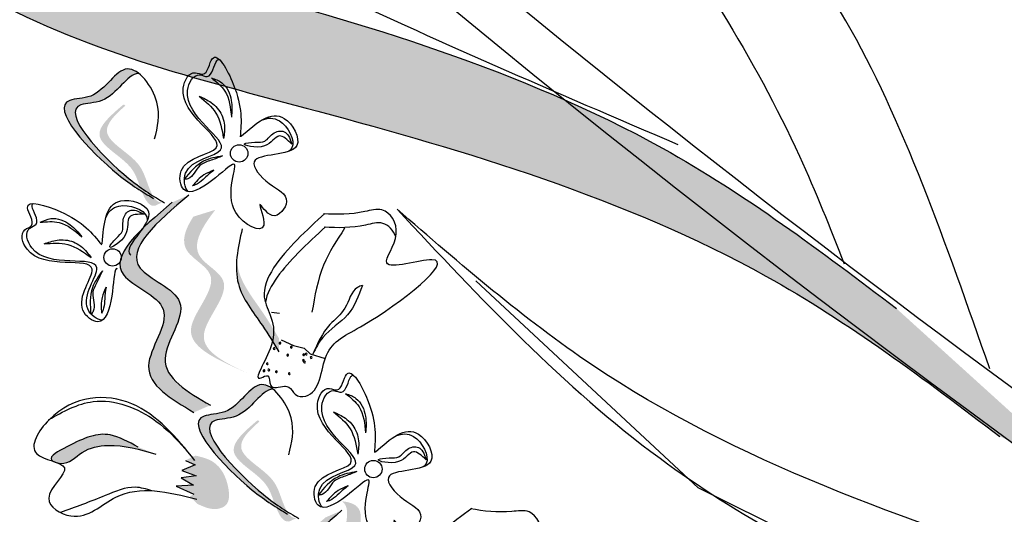
# Model space of a CAD drawing. Units: millimetres. Extents: x 48 to 265, y 50 to 199.
# Drawn here: x 121 to 123, y 106 to 107 of the extents above; entities that cross this region are included whole.
import ezdxf

# ---------------------------------------------------------------- set-up
doc = ezdxf.new("R2010")
doc.units = ezdxf.units.MM
doc.layers.add('Z_Pflanzebene', color=7, linetype='Continuous')

# ---------------------------------------------------------------- blocks, each defined once
blk = doc.blocks.new('Z_Lavendel_')
at = {"lineweight": 30, "true_color": 0x44a009}
h = blk.add_hatch(color=74, dxfattribs=at)
edge = h.paths.add_edge_path()
edge.add_spline(control_points=[(-11.6208, 10.8771), (-11.7783, 10.9877), (-12.2011, 11.2847), (-13.2136, 11.5439), (-13.7978, 11.6488), (-14.1973, 12.0561)], knot_values=[4.288329, 4.288329, 4.288329, 4.288329, 4.922839, 5.991407, 7.504648, 7.504648, 7.504648, 7.504648], degree=3, periodic=0)
edge.add_spline(control_points=[(-14.1973, 12.0561), (-13.6975, 11.4165), (-13.0786, 11.3126), (-11.9812, 11.0316), (-11.5583, 10.7346), (-11.4008, 10.6239)], knot_values=[4.018406, 4.018406, 4.018406, 4.018406, 5.80157, 6.870138, 7.504648, 7.504648, 7.504648, 7.504648], degree=3, periodic=0)
edge.add_line((-11.4008, 10.6239), (-11.2512, 10.5583))
edge.add_spline(control_points=[(-11.2512, 10.5583), (-11.2691, 10.5761), (-11.2872, 10.5937), (-11.3056, 10.6112)], knot_values=[3.170982, 3.170982, 3.170982, 3.170982, 3.255042, 3.255042, 3.255042, 3.255042], degree=3, periodic=0)
edge.add_line((-11.3056, 10.6112), (-11.6208, 10.8771))
h = blk.add_hatch(color=74, dxfattribs=at)
edge = h.paths.add_edge_path()
edge.add_spline(control_points=[(-13.6506, 10.3621), (-13.8272, 10.4959), (-14.3013, 10.8548), (-15.455, 11.1944), (-16.1225, 11.339), (-16.5651, 11.8238)], knot_values=[4.288329, 4.288329, 4.288329, 4.288329, 4.922839, 5.991407, 7.504648, 7.504648, 7.504648, 7.504648], degree=3, periodic=0)
edge.add_spline(control_points=[(-16.5651, 11.8238), (-16.0167, 11.0677), (-15.3092, 10.9228), (-14.0587, 10.5547), (-13.5847, 10.1957), (-13.4081, 10.062)], knot_values=[4.018406, 4.018406, 4.018406, 4.018406, 5.80157, 6.870138, 7.504648, 7.504648, 7.504648, 7.504648], degree=3, periodic=0)
edge.add_line((-13.4081, 10.062), (-13.2387, 9.9804))
edge.add_spline(control_points=[(-13.2387, 9.9804), (-13.2586, 10.0016), (-13.2787, 10.0227), (-13.2991, 10.0435)], knot_values=[3.170982, 3.170982, 3.170982, 3.170982, 3.255042, 3.255042, 3.255042, 3.255042], degree=3, periodic=0)
edge.add_line((-13.2991, 10.0435), (-13.6506, 10.3621))
h = blk.add_hatch(color=74, dxfattribs=at)
edge = h.paths.add_edge_path()
edge.add_spline(control_points=[(-15.41, 10.6301), (-15.4304, 10.6425), (-15.5071, 10.6921), (-15.6624, 10.858), (-15.5154, 10.853), (-15.4762, 10.9379), (-15.4377, 10.9211), (-15.4288, 10.9142)], knot_values=[0.883561, 0.883561, 0.883561, 0.883561, 1.33127, 2.496472, 2.777747, 3.378001, 3.566756, 3.566756, 3.566756, 3.566756], degree=3, periodic=0)
edge.add_spline(control_points=[(-15.4288, 10.9142), (-15.429, 10.9142), (-15.4568, 10.9128), (-15.4892, 10.8425), (-15.6362, 10.8475), (-15.496, 10.6978), (-15.4225, 10.6446), (-15.4097, 10.636)], knot_values=[1.068339, 1.068339, 1.068339, 1.068339, 1.072316, 1.67257, 1.953845, 3.119046, 3.382077, 3.382077, 3.382077, 3.382077], degree=3, periodic=0)
edge.add_line((-15.4097, 10.636), (-15.41, 10.6301))
h = blk.add_hatch(color=74, dxfattribs=at)
edge = h.paths.add_edge_path()
edge.add_spline(control_points=[(-15.3716, 10.612), (-15.3757, 10.6112), (-15.3879, 10.6122), (-15.4097, 10.6517), (-15.421, 10.7147), (-15.5349, 10.7668), (-15.4849, 10.8168), (-15.4605, 10.838)], knot_values=[0.560734, 0.560734, 0.560734, 0.560734, 1.190913, 2.562758, 5.447101, 10.10323, 13.468903, 13.468903, 13.468903, 13.468903], degree=3, periodic=0)
edge.add_spline(control_points=[(-15.4605, 10.838), (-15.4614, 10.8389), (-15.4623, 10.8398), (-15.4632, 10.8407)], knot_values=[18.947861, 18.947861, 18.947861, 18.947861, 19.178659, 19.178659, 19.178659, 19.178659], degree=3, periodic=0)
edge.add_line((-15.4632, 10.8407), (-15.4656, 10.8403))
edge.add_spline(control_points=[(-15.4656, 10.8403), (-15.4947, 10.8155), (-15.5582, 10.7612), (-15.4384, 10.7063), (-15.4272, 10.6433), (-15.4057, 10.6044), (-15.394, 10.603), (-15.3903, 10.6035)], knot_values=[0, 0, 0, 0, 6.05927, 13.244655, 17.695802, 19.812847, 20.683744, 20.683744, 20.683744, 20.683744], degree=3, periodic=0)
edge.add_spline(control_points=[(-15.3903, 10.6035), (-15.3843, 10.6065), (-15.378, 10.6093), (-15.3716, 10.612)], knot_values=[3.688703, 3.688703, 3.688703, 3.688703, 4.546623, 4.546623, 4.546623, 4.546623], degree=3, periodic=0)
h = blk.add_hatch(color=74, dxfattribs=at)
edge = h.paths.add_edge_path()
edge.add_spline(control_points=[(-15.2992, 10.1184), (-15.3532, 10.1498), (-15.4556, 10.2095), (-15.3168, 10.371), (-15.5432, 10.4477), (-15.4245, 10.5485), (-15.3501, 10.6116)], knot_values=[0, 0, 0, 0, 1.189658, 2.257664, 3.212729, 4.815743, 4.815743, 4.815743, 4.815743], degree=3, periodic=0)
edge.add_line((-15.3501, 10.6116), (-15.3114, 10.6284))
edge.add_spline(control_points=[(-15.3114, 10.6284), (-15.3858, 10.5653), (-15.5045, 10.4645), (-15.2781, 10.3877), (-15.417, 10.2262), (-15.3145, 10.1666), (-15.2605, 10.1352)], knot_values=[0, 0, 0, 0, 1.603014, 2.558079, 3.626085, 4.815743, 4.815743, 4.815743, 4.815743], degree=3, periodic=0)
edge.add_line((-15.2605, 10.1352), (-15.2992, 10.1184))
h = blk.add_hatch(color=74, dxfattribs=at)
edge = h.paths.add_edge_path()
edge.add_line((-15.1693, 10.2085), (-15.1996, 10.222))
edge.add_spline(control_points=[(-15.1996, 10.222), (-15.2544, 10.2474), (-15.3625, 10.2977), (-15.2139, 10.4352), (-15.3391, 10.496), (-15.3202, 10.5477), (-15.3006, 10.5779)], knot_values=[1.581317, 1.581317, 1.581317, 1.581317, 5.969518, 10.234762, 12.618387, 15.483718, 15.483718, 15.483718, 15.483718], degree=3, periodic=0)
edge.add_line((-15.3006, 10.5779), (-15.2492, 10.5938))
edge.add_spline(control_points=[(-15.2492, 10.5938), (-15.2806, 10.5529), (-15.3208, 10.4884), (-15.1835, 10.4218), (-15.3322, 10.2842), (-15.2241, 10.234), (-15.1693, 10.2085)], knot_values=[0.665275, 0.665275, 0.665275, 0.665275, 4.446649, 6.830274, 11.095518, 15.483718, 15.483718, 15.483718, 15.483718], degree=3, periodic=0)
h = blk.add_hatch(color=74, dxfattribs=at)
edge = h.paths.add_edge_path()
edge.add_spline(control_points=[(-15.0999, 10.2606), (-15.1123, 10.2812), (-15.144, 10.3337), (-15.1986, 10.4016), (-15.2005, 10.4575), (-15.1988, 10.4772)], knot_values=[0.549592, 0.549592, 0.549592, 0.549592, 1.117331, 1.997312, 2.458846, 2.458846, 2.458846, 2.458846], degree=3, periodic=0)
edge.add_spline(control_points=[(-15.1988, 10.4772), (-15.1981, 10.4684), (-15.1911, 10.4241), (-15.1435, 10.365), (-15.1119, 10.3125), (-15.0995, 10.2919)], knot_values=[3.19782, 3.19782, 3.19782, 3.19782, 4.05183, 7.578126, 9.853196, 9.853196, 9.853196, 9.853196], degree=3, periodic=0)
edge.add_line((-15.0995, 10.2919), (-15.0999, 10.2606))
h = blk.add_hatch(color=74, dxfattribs=at)
edge = h.paths.add_edge_path()
edge.add_spline(control_points=[(-15.095, 9.8889), (-15.1155, 9.9012), (-15.1922, 9.9509), (-15.3475, 10.1167), (-15.2005, 10.1118), (-15.1613, 10.1967), (-15.1227, 10.1799), (-15.1139, 10.173)], knot_values=[0.883561, 0.883561, 0.883561, 0.883561, 1.33127, 2.496472, 2.777747, 3.378001, 3.566756, 3.566756, 3.566756, 3.566756], degree=3, periodic=0)
edge.add_spline(control_points=[(-15.1139, 10.173), (-15.114, 10.1729), (-15.1419, 10.1716), (-15.1743, 10.1013), (-15.3213, 10.1063), (-15.1811, 9.9566), (-15.1075, 9.9033), (-15.0948, 9.8948)], knot_values=[1.068339, 1.068339, 1.068339, 1.068339, 1.072316, 1.67257, 1.953845, 3.119046, 3.382077, 3.382077, 3.382077, 3.382077], degree=3, periodic=0)
edge.add_line((-15.0948, 9.8948), (-15.095, 9.8889))
h = blk.add_hatch(color=74, dxfattribs=at)
edge = h.paths.add_edge_path()
edge.add_spline(control_points=[(-15.0567, 9.8708), (-15.0608, 9.87), (-15.073, 9.871), (-15.0948, 9.9104), (-15.1061, 9.9734), (-15.22, 10.0256), (-15.17, 10.0755), (-15.1456, 10.0968)], knot_values=[0.560734, 0.560734, 0.560734, 0.560734, 1.190913, 2.562758, 5.447101, 10.10323, 13.468903, 13.468903, 13.468903, 13.468903], degree=3, periodic=0)
edge.add_spline(control_points=[(-15.1456, 10.0968), (-15.1465, 10.0977), (-15.1474, 10.0986), (-15.1483, 10.0995)], knot_values=[18.947861, 18.947861, 18.947861, 18.947861, 19.178659, 19.178659, 19.178659, 19.178659], degree=3, periodic=0)
edge.add_line((-15.1483, 10.0995), (-15.1507, 10.0991))
edge.add_spline(control_points=[(-15.1507, 10.0991), (-15.1798, 10.0743), (-15.2433, 10.02), (-15.1235, 9.9651), (-15.1122, 9.9021), (-15.0907, 9.8632), (-15.079, 9.8618), (-15.0754, 9.8623)], knot_values=[0, 0, 0, 0, 6.05927, 13.244655, 17.695802, 19.812847, 20.683744, 20.683744, 20.683744, 20.683744], degree=3, periodic=0)
edge.add_spline(control_points=[(-15.0754, 9.8623), (-15.0694, 9.8652), (-15.0631, 9.8681), (-15.0567, 9.8708)], knot_values=[3.688703, 3.688703, 3.688703, 3.688703, 4.546623, 4.546623, 4.546623, 4.546623], degree=3, periodic=0)
h = blk.add_hatch(color=74, dxfattribs=at)
edge = h.paths.add_edge_path()
edge.add_spline(control_points=[(-15.6291, 10.0033), (-15.631, 10.0044), (-15.6429, 10.0139), (-15.5664, 10.0545), (-15.508, 10.0791), (-15.4525, 10.049), (-15.4301, 10.0368)], knot_values=[0, 0, 0, 0, 0.026547, 0.21034, 0.62128, 0.901123, 0.901123, 0.901123, 0.901123], degree=3, periodic=0)
edge.add_line((-15.4301, 10.0368), (-15.3884, 10.0203))
edge.add_spline(control_points=[(-15.3884, 10.0203), (-15.4254, 10.0311), (-15.4828, 10.0478), (-15.563, 10.0319), (-15.5925, 9.9955), (-15.6165, 9.9991), (-15.6184, 9.9995)], knot_values=[0.941704, 0.941704, 0.941704, 0.941704, 1.387469, 1.632284, 1.855192, 1.875474, 1.875474, 1.875474, 1.875474], degree=3, periodic=0)
edge.add_spline(control_points=[(-15.6184, 9.9995), (-15.6217, 10.0008), (-15.6253, 10.0021), (-15.6291, 10.0033)], knot_values=[2.031207, 2.031207, 2.031207, 2.031207, 2.070878, 2.070878, 2.070878, 2.070878], degree=3, periodic=0)
h = blk.add_hatch(color=74, dxfattribs=at)
edge = h.paths.add_edge_path()
edge.add_spline(control_points=[(-15.2959, 10.0169), (-15.2816, 10.0135), (-15.2424, 10.0043), (-15.2161, 9.9535), (-15.2157, 9.9005), (-15.254, 9.8865), (-15.2758, 9.8964), (-15.2905, 9.9032)], knot_values=[0, 0, 0, 0, 0.161114, 0.441427, 0.586891, 0.672069, 0.848925, 0.848925, 0.848925, 0.848925], degree=3, periodic=0)
edge.add_line((-15.2905, 9.9032), (-15.3092, 9.9205))
edge.add_line((-15.3092, 9.9205), (-15.2993, 9.9265))
edge.add_line((-15.2993, 9.9265), (-15.3407, 9.945))
edge.add_line((-15.3407, 9.945), (-15.3001, 9.9478))
edge.add_line((-15.3001, 9.9478), (-15.3295, 9.9645))
edge.add_line((-15.3295, 9.9645), (-15.2944, 9.9692))
edge.add_line((-15.2944, 9.9692), (-15.3276, 9.9816))
edge.add_line((-15.3276, 9.9816), (-15.2965, 9.9951))
edge.add_line((-15.2965, 9.9951), (-15.3192, 10.0054))
edge.add_line((-15.3192, 10.0054), (-15.2959, 10.0169))
h = blk.add_hatch(color=74, dxfattribs=at)
edge = h.paths.add_edge_path()
edge.add_spline(control_points=[(-14.8649, 9.6013), (-14.8499, 9.6455), (-14.8292, 9.7249), (-14.9877, 9.7555), (-14.9256, 9.8792), (-14.9474, 9.9063), (-14.9517, 9.9095)], knot_values=[3.509882, 3.509882, 3.509882, 3.509882, 7.088532, 10.237069, 14.170147, 14.843915, 14.843915, 14.843915, 14.843915], degree=3, periodic=0)
edge.add_spline(control_points=[(-14.9517, 9.9095), (-14.931, 9.9076), (-14.8838, 9.8887), (-14.9556, 9.7457), (-14.7901, 9.7138), (-14.8214, 9.6242), (-14.8389, 9.5739)], knot_values=[2.295062, 2.295062, 2.295062, 2.295062, 4.18365, 8.116728, 11.265265, 15.317095, 15.317095, 15.317095, 15.317095], degree=3, periodic=0)
edge.add_line((-14.8389, 9.5739), (-14.8491, 9.5732))
edge.add_spline(control_points=[(-14.8491, 9.5732), (-14.8543, 9.5826), (-14.8596, 9.592), (-14.8649, 9.6013)], knot_values=[144.751726, 144.751726, 144.751726, 144.751726, 145.762031, 145.762031, 145.762031, 145.762031], degree=3, periodic=0)
h = blk.add_hatch(color=74, dxfattribs=at)
edge = h.paths.add_edge_path()
edge.add_spline(control_points=[(-14.9395, 9.3784), (-14.9935, 9.4098), (-15.096, 9.4695), (-14.9571, 9.6309), (-15.1835, 9.7077), (-15.0648, 9.8085), (-14.9905, 9.8716)], knot_values=[0, 0, 0, 0, 1.189658, 2.257664, 3.212729, 4.815743, 4.815743, 4.815743, 4.815743], degree=3, periodic=0)
edge.add_line((-14.9905, 9.8716), (-14.9518, 9.8884))
edge.add_spline(control_points=[(-14.9518, 9.8884), (-15.0262, 9.8252), (-15.1448, 9.7245), (-14.9184, 9.6477), (-15.0573, 9.4862), (-14.9548, 9.4266), (-14.9008, 9.3952)], knot_values=[0, 0, 0, 0, 1.603014, 2.558079, 3.626085, 4.815743, 4.815743, 4.815743, 4.815743], degree=3, periodic=0)
edge.add_line((-14.9008, 9.3952), (-14.9395, 9.3784))
at = {"color": 74, "lineweight": 30, "true_color": 0x44a009}
for p, q in [((-15.0751, 10.7639), (-15.0692, 10.748)), ((-15.4312, 10.5911), (-15.416, 10.5837)), ((-14.1159, 9.9409), (-14.6375, 10.4273)), ((-15.1175, 10.3536), (-15.0985, 10.3511)), ((-15.0942, 10.2887), (-15.066, 10.2757)), ((-15.066, 10.2757), (-15.0408, 10.2694)), ((-15.0408, 10.2694), (-15.0268, 10.2559)), ((-15.0268, 10.2559), (-14.9912, 10.2447)), ((-15.3192, 10.0054), (-15.2965, 9.9951)), ((-14.7601, 10.0226), (-14.7543, 10.0067)), ((-15.2965, 9.9951), (-15.3276, 9.9816)), ((-15.2944, 9.9692), (-15.3295, 9.9645)), ((-15.3295, 9.9645), (-15.3001, 9.9478)), ((-15.3276, 9.9816), (-15.2944, 9.9692)), ((-15.3001, 9.9478), (-15.3407, 9.945)), ((-15.3407, 9.945), (-15.2993, 9.9265)), ((-13.4716, 9.6216), (-14.1159, 9.9409))]:
    blk.add_line(p, q, dxfattribs=at)
for centre in [(-15.1931, 10.7264), (-15.4902, 10.4822), (-14.8782, 9.9852)]:
    blk.add_circle(centre, 0.0204, dxfattribs=at)
for centre, start, end in [((-15.0974, 10.2809), 350.3096, 170.3096), ((-15.1109, 10.2682), 350.3096, 170.3096), ((-15.1109, 10.2682), 170.3096, 350.3096), ((-15.0974, 10.2809), 170.3096, 350.3096), ((-15.0708, 10.2715), 350.3096, 170.3096), ((-15.0708, 10.2715), 170.3096, 350.3096), ((-15.0791, 10.2527), 350.3096, 170.3096), ((-15.0791, 10.2527), 170.3096, 350.3096), ((-15.0423, 10.2402), 350.3096, 170.3096), ((-15.0423, 10.2402), 170.3096, 350.3096), ((-15.0418, 10.2536), 350.3096, 170.3096), ((-15.0418, 10.2536), 170.3096, 350.3096), ((-15.0398, 10.2364), 170.3096, 350.3096), ((-15.0398, 10.2364), 350.3096, 170.3096), ((-15.0359, 10.2552), 350.3096, 170.3096), ((-15.0359, 10.2552), 170.3096, 350.3096), ((-15.0242, 10.2473), 170.3096, 350.3096), ((-15.0242, 10.2473), 350.3096, 170.3096), ((-15.1346, 10.2158), 163.5257, 343.5257), ((-15.1346, 10.2158), 343.5257, 163.5257), ((-15.1272, 10.2325), 170.3096, 350.3096), ((-15.1272, 10.2325), 350.3096, 170.3096), ((-15.1236, 10.2177), 350.3096, 170.3096), ((-15.1236, 10.2177), 170.3096, 350.3096), ((-15.106, 10.2137), 170.3096, 350.3096), ((-15.106, 10.2137), 350.3096, 170.3096), ((-15.0756, 10.2092), 350.3096, 170.3096), ((-15.0756, 10.2092), 170.3096, 350.3096)]:
    blk.add_arc(centre, 0.00213, start, end, dxfattribs=at)
for points in [[(-12.0775, 11.195), (-12.8239, 11.4953), (-14.4435, 12.578), (-14.5772, 12.7022), (-14.2376, 12.1087), (-12.8145, 11.2373), (-11.8891, 10.9337), (-11.4008, 10.6239)], [(-14.1628, 10.7466), (-15.0088, 11.1225), (-16.8268, 12.434), (-16.9755, 12.5823), (-16.6093, 11.8859), (-15.0086, 10.8254), (-13.9569, 10.4383), (-13.4081, 10.062)], [(-13.4317, 10.2206), (-13.7692, 11.0379), (-14.7424, 12.0741), (-15.2476, 12.5524), (-14.8795, 12.0507), (-14.27, 11.3589), (-13.8785, 10.7201), (-13.7731, 10.4672)]]:
    blk.add_spline(points, degree=3, dxfattribs=at)
for points, knots in [([(-1.8876, -0.2214), (-1.9512, -0.1253), (-2.0149, -0.0292), (-2.5547, 0.7803), (-3.0409, 1.4856), (-4.0198, 2.771), (-4.5064, 3.3565), (-6.082, 5.0071), (-7.2881, 5.9563), (-10.8978, 8.519), (-13.4323, 9.9963), (-15.6679, 12.0658), (-15.8448, 12.2363), (-16.0176, 12.4104)], [0.897926, 0.897926, 0.897926, 0.897926, 1.227798, 1.227798, 3.683395, 3.683395, 5.881891, 5.881891, 10.278883, 10.278883, 18.494285, 18.494285, 19.216165, 19.216165, 19.216165, 19.216165]), ([(-2.0325, -0.1907), (-2.9987, 1.2668), (-6.6308, 6.4491), (-12.9036, 9.1284), (-16.084, 12.3299)], [1.198437, 1.198437, 1.198437, 1.198437, 7.210687, 23.047289, 23.047289, 23.047289, 23.047289]), ([(-14.1973, 12.0561), (-13.7978, 11.6488), (-13.2136, 11.5439), (-12.2011, 11.2847), (-11.7783, 10.9877), (-11.6208, 10.8771)], [4.288329, 4.288329, 4.288329, 4.288329, 5.80157, 6.870138, 7.504648, 7.504648, 7.504648, 7.504648]), ([(-16.5651, 11.8238), (-16.1225, 11.339), (-15.455, 11.1944), (-14.3013, 10.8548), (-13.8272, 10.4959), (-13.6506, 10.3621)], [4.288329, 4.288329, 4.288329, 4.288329, 5.80157, 6.870138, 7.504648, 7.504648, 7.504648, 7.504648]), ([(-15.1884, 10.7665), (-15.1534, 10.7974), (-15.0961, 10.8482), (-15.0208, 10.7116), (-15.1951, 10.7337), (-15.1258, 10.6498), (-15.063, 10.6256), (-15.1129, 10.5578), (-15.1594, 10.6343), (-15.1104, 10.5222), (-15.2513, 10.5918), (-15.1737, 10.7391), (-15.2569, 10.6576), (-15.3263, 10.6186), (-15.3426, 10.7158), (-15.1648, 10.7335), (-15.3611, 10.8305), (-15.307, 10.9248), (-15.2678, 10.9028), (-15.2567, 10.9875), (-15.1829, 10.8558), (-15.1878, 10.7998), (-15.1909, 10.7652)], [0, 0, 0, 0, 0.146542, 0.240207, 0.383356, 0.466479, 0.544652, 0.60745, 0.659597, 0.725938, 0.821849, 0.974303, 1.061762, 1.152915, 1.212111, 1.344088, 1.557605, 1.619611, 1.643593, 1.700768, 1.804314, 1.971287, 1.971287, 1.971287, 1.971287]), ([(-15.3129, 10.6367), (-15.3213, 10.6455), (-15.3317, 10.7105), (-15.1544, 10.7282), (-15.3507, 10.8252), (-15.2966, 10.9196), (-15.2574, 10.8975), (-15.2517, 10.9414), (-15.2421, 10.9468), (-15.2399, 10.9469)], [4.846162, 4.846162, 4.846162, 4.846162, 5.089649, 5.643821, 6.540377, 6.80074, 6.90144, 7.141517, 7.203008, 7.203008, 7.203008, 7.203008]), ([(-15.3915, 10.7602), (-15.3846, 10.7879), (-15.3696, 10.849), (-15.4617, 10.9695), (-15.5154, 10.853), (-15.6624, 10.858), (-15.4977, 10.682), (-15.4197, 10.6358), (-15.3943, 10.6208)], [0, 0, 0, 0, 0.1158162, 0.2553744, 0.3983261, 0.4653125, 0.7428077, 0.8768386, 0.8768386, 0.8768386, 0.8768386]), ([(-15.4288, 10.9142), (-15.429, 10.9142), (-15.4568, 10.9128), (-15.4892, 10.8425), (-15.6362, 10.8475), (-15.4715, 10.6715), (-15.3935, 10.6254), (-15.3681, 10.6103)], [1.068339, 1.068339, 1.068339, 1.068339, 1.072316, 1.67257, 1.953845, 3.119046, 3.681842, 3.681842, 3.681842, 3.681842]), ([(-15.2583, 10.9036), (-15.2497, 10.9006), (-15.2258, 10.8922), (-15.2082, 10.8531), (-15.2103, 10.8244), (-15.2113, 10.8114)], [0, 0, 0, 0, 0.0359228, 0.098979, 0.1516479, 0.1516479, 0.1516479, 0.1516479]), ([(-15.2583, 10.9036), (-15.2464, 10.8941), (-15.2174, 10.871), (-15.2135, 10.8334), (-15.2113, 10.8114)], [0, 0, 0, 0, 0.0591961, 0.1436588, 0.1436588, 0.1436588, 0.1436588]), ([(-15.2868, 10.8608), (-15.2772, 10.8564), (-15.2559, 10.8465), (-15.2302, 10.8177), (-15.2261, 10.7849), (-15.2289, 10.7665), (-15.2297, 10.7611)], [0, 0, 0, 0, 0.0424464, 0.0936545, 0.1467448, 0.1685396, 0.1685396, 0.1685396, 0.1685396]), ([(-15.2868, 10.8608), (-15.2719, 10.8487), (-15.2404, 10.8228), (-15.2334, 10.7825), (-15.2297, 10.7611)], [0, 0, 0, 0, 0.0745959, 0.1583075, 0.1583075, 0.1583075, 0.1583075]), ([(-15.1404, 10.8043), (-15.126, 10.8104), (-15.091, 10.8124), (-15.0572, 10.751), (-15.0734, 10.7335), (-15.0764, 10.7313)], [0.3530878, 0.3530878, 0.3530878, 0.3530878, 0.6153275, 1.0086267, 1.0769732, 1.0769732, 1.0769732, 1.0769732]), ([(-15.0692, 10.748), (-15.0798, 10.7581), (-15.1029, 10.7801), (-15.125, 10.731), (-15.202, 10.7486), (-15.1548, 10.7535), (-15.1296, 10.7516), (-15.1149, 10.7781), (-15.0851, 10.781), (-15.0778, 10.7685), (-15.0751, 10.7639)], [0, 0, 0, 0, 0.0474782, 0.1035298, 0.1667384, 0.2002615, 0.2312813, 0.2708148, 0.3057969, 0.3260542, 0.3260542, 0.3260542, 0.3260542]), ([(-15.232, 10.7205), (-15.2409, 10.7169), (-15.2585, 10.7096), (-15.2921, 10.7005), (-15.3019, 10.6669), (-15.3197, 10.6656), (-15.3229, 10.6653)], [0, 0, 0, 0, 0.0386361, 0.0770903, 0.1336983, 0.1462695, 0.1462695, 0.1462695, 0.1462695]), ([(-15.232, 10.7205), (-15.2477, 10.7176), (-15.2844, 10.7107), (-15.3088, 10.6819), (-15.3229, 10.6653)], [0, 0, 0, 0, 0.0621141, 0.1460284, 0.1460284, 0.1460284, 0.1460284]), ([(-15.2526, 10.6867), (-15.2598, 10.6811), (-15.2728, 10.671), (-15.2875, 10.6553), (-15.2987, 10.6514), (-15.3028, 10.65)], [0, 0, 0, 0, 0.03665244, 0.0665496, 0.08382829, 0.08382829, 0.08382829, 0.08382829]), ([(-15.2526, 10.6867), (-15.2607, 10.6836), (-15.2806, 10.6759), (-15.2946, 10.6596), (-15.3028, 10.65)], [0, 0, 0, 0, 0.03448117, 0.08436319, 0.08436319, 0.08436319, 0.08436319]), ([(-15.4787, 10.4556), (-15.4798, 10.4563), (-15.4865, 10.4565), (-15.4884, 10.3884), (-15.5114, 10.3122), (-15.5905, 10.3708), (-15.4747, 10.507), (-15.6835, 10.4406), (-15.7099, 10.5461), (-15.6664, 10.5574), (-15.7172, 10.6261), (-15.5727, 10.5825), (-15.5374, 10.5387), (-15.5156, 10.5117)], [4.02713, 4.02713, 4.02713, 4.02713, 4.091095, 4.458336, 4.841085, 5.089649, 5.643821, 6.540377, 6.80074, 6.90144, 7.141517, 7.576309, 8.277425, 8.277425, 8.277425, 8.277425]), ([(-15.5142, 10.3345), (-15.5265, 10.335), (-15.579, 10.3746), (-15.4636, 10.5104), (-15.6723, 10.444), (-15.6988, 10.5495), (-15.6553, 10.5608), (-15.6816, 10.5964), (-15.6784, 10.6069), (-15.6769, 10.6085)], [4.846162, 4.846162, 4.846162, 4.846162, 5.089649, 5.643821, 6.540377, 6.80074, 6.90144, 7.141517, 7.203008, 7.203008, 7.203008, 7.203008]), ([(-15.5146, 10.5144), (-15.5109, 10.5609), (-15.5049, 10.6372), (-15.3559, 10.5912), (-15.4655, 10.5094), (-15.4491, 10.4891), (-15.4474, 10.4877)], [0, 0, 0, 0, 0.615327, 1.008627, 1.609711, 1.660837, 1.660837, 1.660837, 1.660837]), ([(-15.5063, 10.5749), (-15.5002, 10.5893), (-15.4764, 10.615), (-15.4094, 10.5943), (-15.409, 10.5704), (-15.4096, 10.5667)], [0.3530878, 0.3530878, 0.3530878, 0.3530878, 0.6153275, 1.0086267, 1.0769732, 1.0769732, 1.0769732, 1.0769732]), ([(-15.3501, 10.6116), (-15.4245, 10.5485), (-15.5432, 10.4477), (-15.3168, 10.371), (-15.4556, 10.2095), (-15.3532, 10.1498), (-15.2992, 10.1184)], [0, 0, 0, 0, 0.2748681, 0.4386327, 0.6217632, 0.8257534, 0.8257534, 0.8257534, 0.8257534]), ([(-15.3114, 10.6284), (-15.3858, 10.5653), (-15.5045, 10.4645), (-15.2781, 10.3877), (-15.417, 10.2262), (-15.3145, 10.1666), (-15.2605, 10.1352)], [0, 0, 0, 0, 0.2748681, 0.4386327, 0.6217632, 0.8257534, 0.8257534, 0.8257534, 0.8257534]), ([(-15.416, 10.5837), (-15.4306, 10.5836), (-15.4625, 10.5834), (-15.4444, 10.5328), (-15.512, 10.4921), (-15.4814, 10.5283), (-15.462, 10.5444), (-15.4698, 10.5737), (-15.4503, 10.5965), (-15.4364, 10.5925), (-15.4312, 10.5911)], [0, 0, 0, 0, 0.0474782, 0.1035298, 0.1667384, 0.2002615, 0.2312813, 0.2708148, 0.3057969, 0.3260542, 0.3260542, 0.3260542, 0.3260542]), ([(-14.9921, 10.5854), (-15.0133, 10.5662), (-15.0717, 10.5122), (-15.1712, 10.3947), (-15.0792, 10.3085), (-15.1712, 10.1808), (-15.1193, 10.2117), (-15.1256, 10.1683), (-15.094, 10.1809), (-15.0718, 10.1784), (-15.0641, 10.156), (-15.002, 10.1518), (-15.0023, 10.2769), (-14.8846, 10.3203), (-14.6204, 10.5256), (-14.8879, 10.4374), (-14.8045, 10.5358), (-14.8478, 10.6038), (-14.9179, 10.5826), (-14.9635, 10.5825), (-14.9954, 10.5846)], [0.060767, 0.060767, 0.060767, 0.060767, 0.375505, 0.921862, 1.329491, 1.607338, 1.663334, 1.747289, 1.860687, 1.898255, 1.978418, 2.066078, 2.446066, 2.845256, 3.623815, 3.997392, 4.250465, 4.481275, 4.62405, 4.965032, 4.965032, 4.965032, 4.965032]), ([(-14.8227, 10.5956), (-14.6278, 10.387), (-14.2747, 10.0092), (-13.6354, 9.6693), (-12.9958, 9.4476), (-12.2606, 9.3598), (-11.8071, 9.0781), (-11.5644, 8.9273)], [0, 0, 0, 0, 1.483441, 2.686768, 3.740809, 5.022162, 6.497718, 6.497718, 6.497718, 6.497718]), ([(-11.9645, 9.3595), (-12.3869, 9.4813), (-13.2025, 9.7164), (-14.2139, 10.0669), (-14.6742, 10.4667), (-14.8227, 10.5956)], [0, 0, 0, 0, 2.310466, 4.460816, 5.484549, 5.484549, 5.484549, 5.484549]), ([(-15.6602, 10.5646), (-15.6518, 10.5684), (-15.6288, 10.5789), (-15.589, 10.563), (-15.5706, 10.5409), (-15.5623, 10.5308)], [0, 0, 0, 0, 0.0359228, 0.098979, 0.1516479, 0.1516479, 0.1516479, 0.1516479]), ([(-15.6602, 10.5646), (-15.6449, 10.566), (-15.608, 10.5695), (-15.5792, 10.5451), (-15.5623, 10.5308)], [0, 0, 0, 0, 0.0591961, 0.1436588, 0.1436588, 0.1436588, 0.1436588]), ([(-14.8255, 10.5302), (-14.8309, 10.5459), (-14.8533, 10.5701), (-14.916, 10.5511), (-14.9617, 10.5511), (-14.9935, 10.5532)], [4.3251381, 4.3251381, 4.3251381, 4.3251381, 4.4812749, 4.6240504, 4.9650324, 4.9650324, 4.9650324, 4.9650324]), ([(-15.186, 10.5493), (-15.1959, 10.5046), (-15.2144, 10.4211), (-15.144, 10.3337), (-15.1123, 10.2812), (-15.0999, 10.2606)], [0, 0, 0, 0, 0.1733774, 0.3242672, 0.4216173, 0.4216173, 0.4216173, 0.4216173]), ([(-14.9903, 10.5539), (-15.0115, 10.5348), (-15.0645, 10.4858), (-15.125, 10.4156), (-15.1316, 10.377)], [0.0607671, 0.0607671, 0.0607671, 0.0607671, 0.3755048, 0.8421735, 0.8421735, 0.8421735, 0.8421735]), ([(-14.9456, 10.5506), (-14.964, 10.5226), (-15.0034, 10.4626), (-15.0157, 10.3917), (-15.0223, 10.3539)], [0, 0, 0, 0, 0.1330597, 0.2850468, 0.2850468, 0.2850468, 0.2850468]), ([(-15.651, 10.514), (-15.6409, 10.5175), (-15.6188, 10.5252), (-15.5803, 10.5222), (-15.5546, 10.5014), (-15.5438, 10.4863), (-15.5407, 10.4819)], [0, 0, 0, 0, 0.0424464, 0.0936545, 0.1467448, 0.1685396, 0.1685396, 0.1685396, 0.1685396]), ([(-15.651, 10.514), (-15.6318, 10.5156), (-15.5912, 10.5188), (-15.5581, 10.4946), (-15.5407, 10.4819)], [0, 0, 0, 0, 0.0745959, 0.1583075, 0.1583075, 0.1583075, 0.1583075]), ([(-15.5142, 10.451), (-15.5234, 10.438), (-15.5451, 10.4076), (-15.5427, 10.3699), (-15.5413, 10.3482)], [0, 0, 0, 0, 0.0621141, 0.1460284, 0.1460284, 0.1460284, 0.1460284]), ([(-15.5142, 10.451), (-15.518, 10.4422), (-15.5257, 10.4248), (-15.5435, 10.3949), (-15.5273, 10.3639), (-15.5391, 10.3506), (-15.5413, 10.3482)], [0, 0, 0, 0, 0.0386361, 0.0770903, 0.1336983, 0.1462695, 0.1462695, 0.1462695, 0.1462695]), ([(-15.5055, 10.4124), (-15.5092, 10.4045), (-15.5182, 10.3852), (-15.517, 10.3637), (-15.5162, 10.3511)], [0, 0, 0, 0, 0.03448117, 0.08436319, 0.08436319, 0.08436319, 0.08436319]), ([(-15.5055, 10.4124), (-15.5068, 10.4033), (-15.5092, 10.387), (-15.5089, 10.3655), (-15.5143, 10.3549), (-15.5162, 10.3511)], [0, 0, 0, 0, 0.03665244, 0.0665496, 0.08382829, 0.08382829, 0.08382829, 0.08382829]), ([(-14.9039, 10.4165), (-14.9078, 10.4151), (-14.9303, 10.4075), (-14.9385, 10.3591), (-14.9907, 10.3211), (-15.0093, 10.2801), (-15.0205, 10.2553)], [0, 0, 0, 0, 0.0163534, 0.0927712, 0.1629785, 0.2697304, 0.2697304, 0.2697304, 0.2697304]), ([(-14.9039, 10.4165), (-14.913, 10.3917), (-14.9315, 10.3415), (-14.9941, 10.3064), (-15.0134, 10.269), (-15.0205, 10.2553)], [0, 0, 0, 0, 0.1030792, 0.2084545, 0.2696743, 0.2696743, 0.2696743, 0.2696743]), ([(-14.8735, 10.0253), (-14.8385, 10.0562), (-14.7812, 10.107), (-14.7058, 9.9704), (-14.8802, 9.9925), (-14.8109, 9.9086), (-14.748, 9.8843), (-14.798, 9.8165), (-14.8444, 9.893), (-14.7954, 9.781), (-14.9363, 9.8506), (-14.8588, 9.9979), (-14.942, 9.9164), (-15.0114, 9.8774), (-15.0277, 9.9745), (-14.8498, 9.9923), (-15.0462, 10.0893), (-14.9921, 10.1836), (-14.9529, 10.1615), (-14.9418, 10.2463), (-14.868, 10.1146), (-14.8729, 10.0586), (-14.8759, 10.024)], [0, 0, 0, 0, 0.146542, 0.240207, 0.383356, 0.466479, 0.544652, 0.60745, 0.659597, 0.725938, 0.821849, 0.974303, 1.061762, 1.152915, 1.212111, 1.344088, 1.557605, 1.619611, 1.643593, 1.700768, 1.804314, 1.971287, 1.971287, 1.971287, 1.971287]), ([(-14.9979, 9.8955), (-15.0064, 9.9043), (-15.0168, 9.9693), (-14.8394, 9.987), (-15.0358, 10.084), (-14.9817, 10.1783), (-14.9425, 10.1563), (-14.9367, 10.2002), (-14.9271, 10.2055), (-14.925, 10.2057)], [4.846162, 4.846162, 4.846162, 4.846162, 5.089649, 5.643821, 6.540377, 6.80074, 6.90144, 7.141517, 7.203008, 7.203008, 7.203008, 7.203008]), ([(-15.0765, 10.019), (-15.0697, 10.0467), (-15.0547, 10.1078), (-15.1467, 10.2283), (-15.2005, 10.1118), (-15.3475, 10.1167), (-15.1827, 9.9408), (-15.1048, 9.8946), (-15.0794, 9.8796)], [0, 0, 0, 0, 0.1158162, 0.2553744, 0.3983261, 0.4653125, 0.7428077, 0.8768386, 0.8768386, 0.8768386, 0.8768386]), ([(-15.1139, 10.173), (-15.114, 10.1729), (-15.1419, 10.1716), (-15.1743, 10.1013), (-15.3213, 10.1063), (-15.1565, 9.9303), (-15.0786, 9.8841), (-15.0532, 9.8691)], [1.068339, 1.068339, 1.068339, 1.068339, 1.072316, 1.67257, 1.953845, 3.119046, 3.681842, 3.681842, 3.681842, 3.681842]), ([(-15.2968, 10.0055), (-15.3409, 10.0594), (-15.4288, 10.1666), (-15.6131, 10.1587), (-15.7051, 10.0088), (-15.5595, 9.9998), (-15.6745, 9.9168), (-15.5639, 9.8494), (-15.4664, 9.9574), (-15.3594, 9.9313), (-15.2925, 9.9149)], [0, 0, 0, 0, 0.266515, 0.530637, 0.643866, 0.74172, 0.848866, 0.938382, 1.091109, 1.345262, 1.345262, 1.345262, 1.345262]), ([(-15.6402, 10.1012), (-15.6062, 10.1202), (-15.5257, 10.1651), (-15.3972, 10.1162), (-15.3409, 10.056), (-15.3195, 10.0331)], [0, 0, 0, 0, 0.1509904, 0.3572209, 0.4836511, 0.4836511, 0.4836511, 0.4836511]), ([(-14.9434, 10.1624), (-14.9314, 10.1529), (-14.9025, 10.1297), (-14.8986, 10.0922), (-14.8963, 10.0701)], [0, 0, 0, 0, 0.0591961, 0.1436588, 0.1436588, 0.1436588, 0.1436588]), ([(-14.9434, 10.1624), (-14.9347, 10.1594), (-14.9109, 10.151), (-14.8932, 10.1118), (-14.8954, 10.0832), (-14.8963, 10.0701)], [0, 0, 0, 0, 0.0359228, 0.098979, 0.1516479, 0.1516479, 0.1516479, 0.1516479]), ([(-14.9719, 10.1196), (-14.957, 10.1074), (-14.9255, 10.0816), (-14.9185, 10.0413), (-14.9147, 10.0199)], [0, 0, 0, 0, 0.0745959, 0.1583075, 0.1583075, 0.1583075, 0.1583075]), ([(-14.9719, 10.1196), (-14.9622, 10.1151), (-14.941, 10.1053), (-14.9153, 10.0765), (-14.9112, 10.0437), (-14.9139, 10.0253), (-14.9147, 10.0199)], [0, 0, 0, 0, 0.0424464, 0.0936545, 0.1467448, 0.1685396, 0.1685396, 0.1685396, 0.1685396]), ([(-15.4301, 10.0368), (-15.4525, 10.049), (-15.508, 10.0791), (-15.5664, 10.0545), (-15.6504, 10.0099), (-15.5966, 9.9905), (-15.563, 10.0319), (-15.4828, 10.0478), (-15.4254, 10.0311), (-15.3884, 10.0203)], [0, 0, 0, 0, 0.0959651, 0.2368867, 0.2999141, 0.3298892, 0.4063297, 0.4902829, 0.6431468, 0.6431468, 0.6431468, 0.6431468]), ([(-14.8254, 10.0631), (-14.8111, 10.0692), (-14.7761, 10.0712), (-14.7422, 10.0098), (-14.7585, 9.9923), (-14.7615, 9.9901)], [0.3530878, 0.3530878, 0.3530878, 0.3530878, 0.6153275, 1.0086267, 1.0769732, 1.0769732, 1.0769732, 1.0769732]), ([(-14.7543, 10.0067), (-14.7649, 10.0168), (-14.788, 10.0388), (-14.8101, 9.9898), (-14.887, 10.0074), (-14.8398, 10.0122), (-14.8147, 10.0104), (-14.8, 10.0369), (-14.7701, 10.0398), (-14.7628, 10.0272), (-14.7601, 10.0226)], [0, 0, 0, 0, 0.0474782, 0.1035298, 0.1667384, 0.2002615, 0.2312813, 0.2708148, 0.3057969, 0.3260542, 0.3260542, 0.3260542, 0.3260542]), ([(-14.9171, 9.9793), (-14.9327, 9.9764), (-14.9695, 9.9695), (-14.9939, 9.9407), (-15.0079, 9.9241)], [0, 0, 0, 0, 0.0621141, 0.1460284, 0.1460284, 0.1460284, 0.1460284]), ([(-14.9171, 9.9793), (-14.9259, 9.9757), (-14.9436, 9.9684), (-14.9771, 9.9593), (-14.987, 9.9257), (-15.0047, 9.9243), (-15.0079, 9.9241)], [0, 0, 0, 0, 0.0386361, 0.0770903, 0.1336983, 0.1462695, 0.1462695, 0.1462695, 0.1462695]), ([(-15.3982, 9.9343), (-15.411, 9.9383), (-15.4478, 9.949), (-15.5205, 9.9166), (-15.5779, 9.8957), (-15.6125, 9.8831)], [0.0150673, 0.0150673, 0.0150673, 0.0150673, 0.1625906, 0.4415753, 0.8641305, 0.8641305, 0.8641305, 0.8641305]), ([(-14.9377, 9.9455), (-14.9458, 9.9424), (-14.9657, 9.9347), (-14.9796, 9.9184), (-14.9879, 9.9088)], [0, 0, 0, 0, 0.03448117, 0.08436319, 0.08436319, 0.08436319, 0.08436319]), ([(-14.9377, 9.9455), (-14.9449, 9.9399), (-14.9579, 9.9297), (-14.9726, 9.9141), (-14.9838, 9.9102), (-14.9879, 9.9088)], [0, 0, 0, 0, 0.03665244, 0.0665496, 0.08382829, 0.08382829, 0.08382829, 0.08382829]), ([(-14.6471, 9.8924), (-14.6703, 9.8759), (-14.7347, 9.8292), (-14.8474, 9.7243), (-14.7662, 9.6277), (-14.8726, 9.5119), (-14.8175, 9.5364), (-14.8289, 9.494), (-14.7961, 9.5028), (-14.7743, 9.4977), (-14.7693, 9.4746), (-14.7081, 9.463), (-14.6936, 9.5873), (-14.5716, 9.6165), (-14.285, 9.7891), (-14.5611, 9.7332), (-14.4666, 9.821), (-14.5015, 9.8936), (-14.5737, 9.8809), (-14.619, 9.8862), (-14.6504, 9.892)], [0.060767, 0.060767, 0.060767, 0.060767, 0.375505, 0.921862, 1.329491, 1.607338, 1.663334, 1.747289, 1.860687, 1.898255, 1.978418, 2.066078, 2.446066, 2.845256, 3.623815, 3.997392, 4.250465, 4.481275, 4.62405, 4.965032, 4.965032, 4.965032, 4.965032]), ([(-14.9518, 9.8884), (-15.0262, 9.8252), (-15.1448, 9.7245), (-14.9184, 9.6477), (-15.0573, 9.4862), (-14.9548, 9.4266), (-14.9008, 9.3952)], [0, 0, 0, 0, 0.2748681, 0.4386327, 0.6217632, 0.8257534, 0.8257534, 0.8257534, 0.8257534])]:
    blk.add_open_spline(points, degree=3, knots=knots, dxfattribs=at)

msp = doc.modelspace()

# ---------------------------------------------------------------- block references
at = {"layer": 'Z_Pflanzebene', "color": 74, "true_color": 0x44a009, "xscale": 1.0457516, "yscale": 1.0457516, "zscale": 1.0457516}
msp.add_blockref('Z_Lavendel_', (137.1541, 95.5905), dxfattribs=at)

doc.saveas('drawing.dxf')
